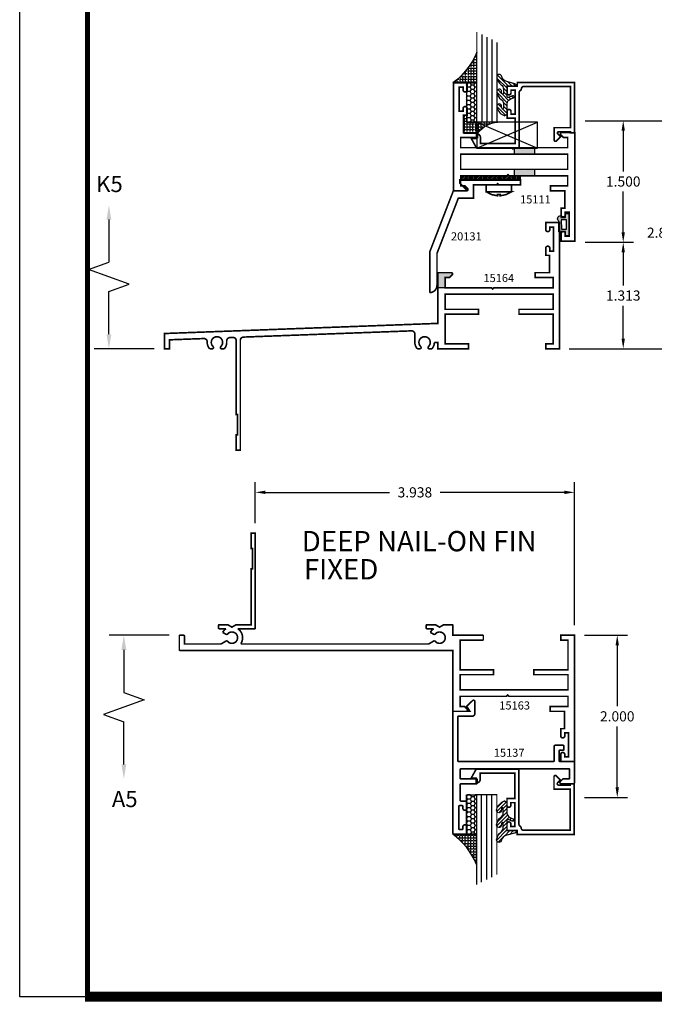
# Model space of a CAD drawing. Units: inches. Extents: x -3 to 153, y -23 to 62.
# Drawn here: x 50 to 58, y -23 to -11 of the extents above; entities that cross this region are included whole.
import ezdxf

# ---------------------------------------------------------------- set-up
doc = ezdxf.new("R2010")
doc.units = ezdxf.units.IN
doc.header["$LTSCALE"] = 0.1875
doc.header["$MEASUREMENT"] = 0
for name, color, linetype in [('Dimensions', 3, 'Continuous'), ('GLASS', 254, 'Continuous'), ('hide', 7, 'Continuous'), ('Object', 6, 'Continuous'), ('Sealant', 1, 'Continuous'), ('Text', 4, 'Continuous'), ('VINYL', 6, 'Continuous')]:
    doc.layers.add(name, color=color, linetype=linetype)
doc.styles.add('Arial', font='ARIAL.TTF')
doc.styles.add('Simplex', font='simplex.shx')
doc.styles.get("Standard").update_dxf_attribs({"font": 'simplex.shx'})
doc.dimstyles.new('Standard$0', dxfattribs={"dimtxt": 0.125, "dimasz": 0.125, "dimexe": 0.125, "dimexo": 0.125, "dimgap": 0.0625, "dimtad": 0, "dimtih": 1, "dimtoh": 1, "dimdec": 3, "dimzin": 4, "dimdsep": 46, "dimtxsty": 'Simplex', "dimcen": 0, "dimadec": 1, "dimazin": 2, "dimtfac": 1, "dimtdec": 3, "dimtofl": 0, "dimtmove": 0, "dimatfit": 3, "dimfxl": 1, "dimfrac": 2, "dimtolj": 1, "dimtzin": 0, "dimlwd": -1, "dimlwe": -1, "dimarcsym": 0})

# ---------------------------------------------------------------- blocks, each defined once
blk = doc.blocks.new('sheet')
at = {"linetype": 'Continuous'}
for points, const_width in [([(0.4188086893723551, 10.52255285487146), (0.4188086893723551, -0.0309312178266126)], 0.030931217826614), ([(0.4033430804590524, 0), (7.455660744927037, 0)], 0.061862435653228)]:
    blk.add_lwpolyline(points, dxfattribs=dict(at, const_width=const_width))
at = {"layer": 'Defpoints'}
blk.add_lwpolyline([(0, 0), (0, 10.49162163704485), (7.859375000000003, 10.49162163704485), (7.859375000000003, 0)], close=True, dxfattribs=at)
blk = doc.blocks.new('*D373')
at = {"layer": 'Defpoints', "color": 0, "linetype": 'Continuous'}
for p in [(56.67107439737702, -18.52452954715888), (56.67107439737702, -20.52452954715888), (57.19829972058267, -20.52452954715888)]:
    blk.add_point(p, dxfattribs=at)
at = {"layer": 'Dimensions', "color": 0, "linetype": 'Continuous'}
for p, q in [((56.79607439737702, -18.52452954715888), (57.32329972058266, -18.52452954715888)), ((57.19829972058267, -18.64952954715888), (57.19829972058267, -19.39952954715888)), ((57.19829972058267, -20.39952954715888), (57.19829972058267, -19.64952954715888)), ((56.79607439737702, -20.52452954715888), (57.32329972058266, -20.52452954715888))]:
    blk.add_line(p, q, dxfattribs=at)
for points in [[(57.17746638724933, -18.64952954715888), (57.219133053916, -18.64952954715888), (57.19829972058267, -18.52452954715888)], [(57.17746638724933, -20.39952954715888), (57.219133053916, -20.39952954715888), (57.19829972058267, -20.52452954715888)]]:
    blk.add_solid(points, dxfattribs=at)
at = {"layer": 'Dimensions', "color": 0, "linetype": 'Continuous', "insert": (57.19829972058267, -19.52452954715887), "char_height": 0.125, "attachment_point": 5, "style": 'Simplex'}
blk.add_mtext('\\A1;2.000', dxfattribs=at)
blk = doc.blocks.new('DIM')
at = {"color": 0, "linetype": 'ByBlock'}
for p, q in [((-0.125, 0), (-0.8644460117492018, 0)), ((-0.684446011749202, -0.1799999999999997), (-0.684446011749202, -0.7059300415495146)), ((-0.684446011749202, -1.591860083099028), (-0.684446011749202, -1.065930041549513))]:
    blk.add_line(p, q, dxfattribs=at)
for p, q in [((-0.684446011749202, -0.7059300415495146), (-0.4344460117492018, -0.7959300415495107)), ((-0.4344460117492018, -0.7959300415495107), (-0.9344460117492019, -0.9759300415495175)), ((-0.9344460117492019, -0.9759300415495175), (-0.684446011749202, -1.065930041549513))]:
    blk.add_line(p, q)
for points in [[(-0.7144460117492021, -0.1799999999999997), (-0.6544460117492019, -0.1799999999999997), (-0.684446011749202, 0)], [(-0.7144460117492021, -1.591860083099028), (-0.6544460117492019, -1.591860083099028), (-0.684446011749202, -1.771860083099028)]]:
    blk.add_solid(points, dxfattribs=at)
at = {"layer": 'Defpoints', "color": 0, "linetype": 'ByBlock'}
blk.add_point((-0.684446011749202, -1.771860083099028), dxfattribs=at)
blk = doc.blocks.new('E15137')
at = {"const_width": 0.02}
blk.add_lwpolyline([(1.387040949772196, -0.8394689332173456, -0.4142135623730982), (1.377040949772196, -0.8294689332173456), (1.377040949772196, -0.8054689332173461, 1.000000000000004), (1.330040949772195, -0.805468933217346), (1.330040949772195, -0.8849689332173477, 0.4142135623730925), (1.340040949772195, -0.8949689332173477), (1.489999999999999, -0.8949689332173493, 0.4142135623730982), (1.499999999999999, -0.8849689332173492), (1.499999999999999, 0.6079580071285196, 0.4142135623730951), (1.489999999999999, 0.6179580071285194), (1.289999999999999, 0.6179580071285194), (1.329999999999999, 0.6799580071285197), (1.25626440915137, 0.7513046931731377, 0.6364917832917794), (1.229999999999999, 0.7390310667826508), (1.23, 0.5889580071285203, 0.414213562373094), (1.261, 0.5579580071285202), (1.43, 0.5579580071285207, -0.4142135623730951), (1.44, 0.5479580071285209), (1.440000000000001, 0.0100000000000008, -0.4142135623730953), (1.430000000000001, 8e-16), (0.2599999999999998, 9e-16, -0.4142135623730918), (0.2499999999999998, 0.0100000000000008), (0.2500000000000002, 0.1890000000000002, 0.4142135623730951), (0.2400000000000002, 0.1990000000000002), (0.1399999999999988, 0.1990000000000009, 0.4142135623730983), (0.1299999999999988, 0.1890000000000008), (0.1299999999999992, 0.1490000000000001, 0.4142135623730821), (0.1399999999999988, 0.1390000000000001), (0.179999999999999, 0.1390000000000003, -0.4142135623730886), (0.1899999999999991, 0.1290000000000006), (0.19, 0.0100000000000017, -0.4142135623730984), (0.1799999999999999, 1.7e-15), (0.016, 1e-16, 0.4142135623730951), (0, -0.0159999999999999), (0, -0.2589999999999994, 0.4142135623730951), (0.016, -0.2749999999999994), (0.1639999999999988, -0.2749999999999994, 0.6681786379192931), (0.1753137084989838, -0.2476862915010147), (0.1455563491861038, -0.217928932188134, 0.1989123673796593), (0.1384852813742383, -0.2149999999999998), (0.0699999999999994, -0.2149999999999999, -0.4142135623730983), (0.0599999999999996, -0.205), (0.0599999999999994, -0.099999999999998, -0.4142135623730918), (0.0699999999999994, -0.0899999999999982), (1.209999999999998, -0.0899999999999982), (1.4, -0.0899999999999982, -0.4142135623730958), (1.41, -0.099999999999998), (1.409999999999999, -0.2049999999999975, -0.4142135623730909), (1.4, -0.2149999999999975), (1.209999999999999, -0.2149999999999982, 0.4142135623730951), (1.199999999999999, -0.224999999999998), (1.199999999999997, -0.2649999999999996, 0.4142135623731015), (1.209999999999997, -0.2749999999999996), (1.4, -0.2749999999999985, -0.4142135623730999), (1.41, -0.2849999999999983), (1.409999999999999, -0.4789689332173454, -0.4142135623730904), (1.399999999999999, -0.4889689332173454), (1.340040949772195, -0.488968933217346, 0.4142135623730983), (1.330040949772195, -0.4989689332173458), (1.330040949772196, -0.5784689332173448, 1.000000000000005), (1.377040949772197, -0.5784689332173447), (1.377040949772194, -0.5544689332173453, -0.4142135623730922), (1.387040949772196, -0.5444689332173454), (1.417040949772195, -0.5444689332173455, -0.4142135623730975), (1.427040949772195, -0.5544689332173453), (1.427040949772195, -0.8294689332173456, -0.4142135623730919), (1.417040949772195, -0.8394689332173456)], format="xyb", close=True, dxfattribs=at)
blk = doc.blocks.new('E15507')
at = {"const_width": 0.02}
blk.add_lwpolyline([(0.6688526438930822, 0.5230190006305478, -0.228479246171963), (0.6548526438930793, 0.5460190006305581, 0.3859243894654141), (0.6240000000000095, 0.5740000000000052), (0.0499999999999972, 0.5740000000000052), (0.0499999999999972, 0.0659999999999954), (0.2499999999999929, 0.0659999999999954), (0.2499999999999929, -0.0867451660040928, -0.6681786379193067), (0.222686291501013, -0.0980588745030744), (0.1706274169979451, -0.0459999999999994), (0.20531370849897, -0.0113137084989745, 0.6681786379192989), (0.1939999999999884, 0.0160000000000054), (0.0499999999999972, 0.0159999999999983), (0.0499999999999901, 0), (0, 0), (0, 0.6240000000000024), (0.7049999999999983, 0.6240000000000024), (0.7049999999999983, 0.5779999999999959), (0.8299999999999982, 0.578000000000003), (0.8300000000000196, 0.494000000000014, -1.000000000000151), (0.7829999999999941, 0.4940000000000069), (0.7829999999999941, 0.5280000000000129), (0.732999999999997, 0.5279999999999916), (0.7329999999999899, 0.2330000000000112), (0.7829999999999941, 0.2330000000000041), (0.7829999999999872, 0.2669999999999888, -1.000000000000151), (0.8299999999999982, 0.2669999999999959), (0.8299999999999982, 0.1829999999999998), (0.7329999999999899, 0.183000000000014), (0.7329999999999899, -0.1310000000000002), (1.160000000000003, -0.1310000000000002), (1.160000000000003, -0.0559999999999832, -0.4142135623730118), (1.206999999999986, -0.0089999999999861), (1.21, -0.008999999999979), (1.21, -0.0689999999999955), (1.271999999999998, -0.0689999999999884), (1.21, -0.1809999999999974), (0.6829999999999999, -0.1809999999999974), (0.6829999999999928, 0.4969999999999857, 0.2542865654516388)], format="xyb", close=True, dxfattribs=at)
blk = doc.blocks.new('glazing')
at = {"layer": 'Object'}
h = blk.add_hatch(dxfattribs=at)
h.set_pattern_fill('HONEY', color=256, scale=0.25, angle=180, style=0)
h.set_pattern_definition([(180, (0.11767025006381, -16.13400466963412), (-0.046875, -0.02706329375), [0.03125, -0.0625]), (300, (0.11767025006381, -16.13400466963412), (0.0468749998975806, -0.0270632939273956), [0.03125, -0.0625]), (240, (0.11767025006381, -16.13400466963412), (-1.024194e-10, -0.0541265876773956), [-0.0625, 0.03125])])
h.paths.add_polyline_path([(0.2949999799999858, 0.4849998569999876), (0.1700000000000017, 0.4849998569999876), (0.1700000000000017, 0), (0.2949999799999858, 0)])
h = blk.add_hatch(dxfattribs=at)
h.set_pattern_fill('ANSI31', color=256, scale=0.25, angle=180, style=0)
h.set_pattern_definition([(225, (117.5248107589198, -12.53699505414713), (0.0220970869120796, -0.0220970869120796), [])])
h.paths.add_polyline_path([(0.5944241192971021, 0.0247404802878748, 0.1636976831403056), (0.5440768898241544, -0.0581212641187676, 1.000000361605676), (0.5999218538407689, -0.0850534009441049, -0.3121536686448958), (0.6671085508299229, -0.0140381974175057), (0.7637011334588664, 0.0118437070927229, 0.339454258864053), (0.7868408708639408, 0.0420000000000016), (0.6700000000000017, 0.0420000000000016), (0.6700000000000017, 0.1714212605169791, -0.5353816091566082), (0.6838518313917206, 0.180649662054094), (0.7343639756297335, 0.1595664590685857, 1), (0.7463046529440334, 0.1881745038335936), (0.7068890116498068, 0.2046261508334481, -0.3026077608803664), (0.6700000000000017, 0.2599965600560381), (0.6700000000000017, 0.3828237669938801, 0.2603365611746077), (0.6652444503948658, 0.3913382100206348), (0.6417060577467879, 0.4058366255047332, 0.5366582153292896), (0.6413271072757283, 0.408843735906217, 0.2400676769873456), (0.5440768898241544, 0.3062928692491766, 0.999999377112816), (0.5999218538407689, 0.2793607324237826, -0.1129634141283539), (0.6072310380884716, 0.3221457079963272, -0.6457529643031165), (0.6238454513676716, 0.3146457388649395), (0.6238454513676716, 0.2585706529192606, -0.2649576977510329), (0.5944241192971021, 0.2069475469718185, 0.1636976831401865), (0.5440768898241544, 0.1240858025652187, 1.00000055781565), (0.5999218538407689, 0.0971536657398531, -0.1129634141283055), (0.6072310380885, 0.1399386413123267, -0.6457529643034468), (0.6238454513676716, 0.1324386721809674), (0.6238454513676716, 0.0763635862353169, -0.2649576977508953)])
at = {"layer": 'Sealant', "linetype": 'Continuous'}
h = blk.add_hatch(dxfattribs=at)
h.set_pattern_fill('ANGLE', color=256, scale=0.125, style=0)
h.set_pattern_definition([(0, (0.11767025006381, -12.49708651869255), (0, 0.034375), [0.025, -0.009375]), (90, (0.11767025006381, -12.49708651869255), (-0.034375, 0), [0.025, -0.009375])])
edge = h.paths.add_edge_path()
edge.add_line((0.2949999799999851, 0), (0.294999979999985, -0.375))
edge.add_arc((-0.5342341107383414, -0.7237974562216428), 0.8996048258592813, 22.81289003430776, 53.56900583120787)
edge.add_line((6e-16, 0), (0.2949999799999851, 0))
at = {"layer": 'GLASS', "linetype": 'Continuous'}
for p, q in [((0.3574999799999857, -0.5937501430000083), (0.3574999799999858, 0.4849998569999912)), ((0.4199999799999858, -0.5625001430000083), (0.4199999799999859, 0.4849998569999912)), ((0.4824999799999858, -0.5312501430000083), (0.4824999799999859, 0.4849998569999912))]:
    blk.add_line(p, q, dxfattribs=at)
at = {"layer": 'GLASS', "color": 5, "linetype": 'Continuous', "const_width": 0.015}
blk.add_lwpolyline([(0.5449999799999858, -0.5000001430000083), (0.544999979999986, 0.4849998569999912), (0.2949999799999858, 0.4849998569999912), (0.2949999799999858, -0.6250001430000083)], dxfattribs=at)
at = {"layer": 'Object', "linetype": 'Continuous'}
blk.add_lwpolyline([(0.2949999799999858, 0.4849998569999912), (0.2949999799999858, 0), (0.1700000000000017, 0), (0.1700000000000017, 0.4849998569999912)], close=True, dxfattribs=at)
blk.add_lwpolyline([(0.667108550829866, -0.0140381974175199, 0.3121536686447808), (0.5999218538407689, -0.0850534009441049, -0.9999999999999998), (0.5440768898241544, -0.0581212641187676, -0.1636976831402836), (0.5944241192971021, 0.0247404802878748, 0.2649576977510759), (0.6238454513676716, 0.0763635862353453), (0.6238454513676716, 0.1324386721809816, 0.6457529643032266), (0.6072310380885, 0.1399386413123267, 0.112963414128378), (0.5999218538407689, 0.0971536657398389, -0.9999999999999998), (0.5440768898241544, 0.1240858025651761, -0.1636976831402811), (0.5944241192971021, 0.2069475469718185, 0.26495769775108), (0.6238454513676716, 0.258570652919289), (0.6238454513676716, 0.3146457388649253, 0.6457529643032266), (0.6072310380884716, 0.322145707996313, 0.1129634141283276), (0.5999218538407689, 0.2793607324237826, -0.9999999999999998), (0.5440768898241544, 0.306292869249134, -0.2400676769874262), (0.6413271072757283, 0.408843735906217, -0.5366582153297129), (0.6417060577467879, 0.4058366255047332), (0.6652444503948658, 0.3913382100206348, -0.260336561174738), (0.6700000000000017, 0.3828237669938801), (0.6700000000000017, 0.2599965600560239, 0.3026077608803469), (0.7068890116498068, 0.2046261508334481), (0.7463046529440334, 0.1881745038335794, -1.000000000000004), (0.7343639756297335, 0.1595664590685857), (0.6838518313917206, 0.180649662054094, 0.535381609156337), (0.6700000000000017, 0.1714212605169934), (0.6700000000000017, 0.0420000000000016), (0.7868408708639408, 0.0420000000000016, -0.3394542588633798), (0.7637011334589232, 0.0118437070927371)], format="xyb", close=True, dxfattribs=at)
at = {"layer": 'Sealant'}
blk.add_lwpolyline([(0.2949999799999851, 0), (0.294999979999985, -0.375, 0.1350103283720146), (6e-16, 0)], format="xyb", close=True, dxfattribs=at)
at = {"rotation": 180}
blk.add_blockref('E15507', (1.5, 0.6200000000000045), dxfattribs=at)
blk = doc.blocks.new('E15111')
for p, q in [((-0.0250000000000004, -0.2979999999999983), (-0.0249999999999995, -0.2979999999999991)), ((-0.0249999999999995, -0.2979999999999991), (-0.0249999999999995, -0.2979999999999991)), ((1.330000000000002, -1.151999999999999), (1.330000000000001, -1.119458681876924)), ((1.239999999999999, -1.277), (1.239999999999999, -1.277)), ((1.184999999999998, -1.838999999999999), (1.184999999999998, -1.838999999999999)), ((1.184999999999998, -1.838999999999999), (1.184999999999998, -1.838999999999999))]:
    blk.add_line(p, q)
at = {"const_width": 0.02}
blk.add_lwpolyline([(-0.0799999999999992, -0.8050000000000006), (-0.0799999999999974, -0.6799999999999989), (0.1300000000000017, -0.6799999999999998), (0.1300000000000052, -0.6200000000000001), (0.1300000000000052, -0.6200000000000001), (-0.0449999999999991, -0.6199999999999993), (-0.0450000000000008, -0.4059999999999988), (-9e-16, -0.4059999999999988), (9e-16, -0.3229999999999995, 0.4142135623730951), (-0.0249999999999995, -0.2979999999999991, 0.4142135623730951), (-0.0499999999999998, -0.3229999999999995), (-0.0499999999999998, -0.3549999999999986), (-0.0969999999999987, -0.3549999999999986), (-0.0969999999999996, -0.0599999999999996), (-0.0499999999999989, -0.0599999999999996), (-0.0499999999999972, -0.0929999999999991, 0.4142135623730951), (-0.0249999999999968, -0.1179999999999994), (-0.0249999999999968, -0.1179999999999994), (-0.0249999999999968, -0.1179999999999994, 0.4142135623731054), (9e-16, -0.0929999999999991), (0, 0), (-0.1700000000000008, 0), (-0.169999999999999, -1.336999999999999), (-0.0059999999999985, -1.337000000000004, 0.6681786379192931), (0.0053137084989858, -1.309686291501017), (-0.0273725830020313, -1.276999999999999), (-0.079999999999993, -1.277), (-0.0800000000000001, -1.151999999999997), (0.5799999999999974, -1.151999999999998), (0.594999999999998, -1.136999999999998), (0.6099999999999977, -1.151999999999997), (1.240000000000001, -1.151999999999999), (1.239999999999999, -1.277), (1.03, -1.276999999999999), (1.029999999999996, -1.336999999999998), (1.029999999999996, -1.336999999999998), (1.205, -1.336999999999999), (1.205000000000002, -1.551), (1.160000000000002, -1.551), (1.160000000000001, -1.633999999999999, 0.4142135623730951), (1.185000000000001, -1.658999999999999), (1.185000000000002, -1.659), (1.185000000000001, -1.658999999999999, 0.4142135623730951), (1.210000000000001, -1.633999999999999), (1.210000000000001, -1.602), (1.257, -1.602), (1.257000000000001, -1.896999999999999), (1.21, -1.896999999999999), (1.209999999999999, -1.863999999999999, 0.4142135623730951), (1.184999999999998, -1.838999999999999, 0.4142135623731054), (1.160000000000001, -1.863999999999999), (1.160000000000001, -1.956999999999998), (1.330000000000002, -1.956999999999998), (1.330000000000003, -0.6200000000000001), (1.166000000000002, -0.6199999999999957, 0.6681786379192931), (1.154686291501017, -0.6473137084989827), (1.187372583002034, -0.6800000000000006), (1.239999999999996, -0.6799999999999998), (1.24, -0.8049999999999943), (0.6700000000000026, -0.8049999999999979), (0.655000000000003, -0.8199999999999967), (0.6400000000000042, -0.804999999999997)], format="xyb", close=True, dxfattribs=at)
blk.add_lwpolyline([(-0.0799999999999992, -0.8850000000000006), (-0.0799999999999992, -1.072), (1.240000000000001, -1.072), (1.239999999999999, -0.8849999999999935)], close=True, dxfattribs=at)
blk = doc.blocks.new('E20131')
at = {"const_width": 0.02}
blk.add_lwpolyline([(0.0780000000000003, 0.1350000000000016), (0.8280000000000002, 0.1350000000000016), (0.8280000000000002, 0.0730000000000004), (0.5620000000000003, 0.0730000000000004), (0.5469999999999997, 0.088000000000001), (0.5319999999999993, 0.0730000000000004), (0.2488578643762684, 0.073000000000004), (0.2488578643762676, -0.0899999999999945), (0.0616886496856015, -0.0899999999999981), (-0.202, -0.771797707235029), (-0.2019999999999964, -1.164999999999998, -0.4142135623730951), (-0.291999999999998, -1.254999999999999), (-0.291999999999998, -1.254999999999999), (-0.2919999999999998, -0.754999999999999), (0, 0), (0.1488578643762679, 3.6e-15, 0.6681786379193632), (0.1559289321881359, 0.0170710678118695), (0.0779999999999994, 0.0950000000000024)], format="xyb", close=True, dxfattribs=at)
blk = doc.blocks.new('sb')
at = {"layer": 'Sealant', "linetype": 'Continuous'}
h = blk.add_hatch(dxfattribs=at)
h.set_pattern_fill('ANGLE', color=256, scale=0.125, angle=180, style=0)
h.set_pattern_definition([(7e-15, (-12.75222372441877, -10.88066512659472), (0, -0.034375), [0.025, -0.009375]), (270, (-12.75222372441877, -10.88066512659472), (-0.034375, 0), [0.025, -0.009375])])
edge = h.paths.add_edge_path()
edge.add_line((0.1760000000000019, -0.4060000000000006), (0.1310000000000002, -0.4060000000000006))
edge.add_line((0.1310000000000002, -0.4060000000000006), (0.1310000000000002, -0.6199999999999993))
edge.add_line((0.1310000000000002, -0.6199999999999993), (0.3060000000000116, -0.6200000000000135))
edge.add_arc((0.5832742363454744, -0.8333862032586111), 0.3498780843123489, 95.29273280517123, 142.4186448944849, ccw=False)
edge.add_line((0.5509999799999861, -0.4849998570000001), (0.1760000000000019, -0.4849998570000001))
edge.add_line((0.1760000000000019, -0.4849998570000001), (0.1760000000000019, -0.4060000000000006))
for p, q in [((0.2949999799999858, -0.4849998569999912), (1.045050000000003, -0.8050000000000032)), ((0.2950500000000034, -0.8050000000000032), (1.045050000000003, -0.4849998569999912))]:
    blk.add_line(p, q)
blk.add_lwpolyline([(1.045050000000003, -0.8050000000000032), (1.045050000000003, -0.4849998569999912), (0.2949999799999858, -0.4849998569999912), (0.2950500000000034, -0.8050000000000032)], close=True)
blk.add_lwpolyline([(0.1760000000000019, -0.4060000000000006), (0.1310000000000002, -0.4060000000000006), (0.1310000000000002, -0.6199999999999993), (0.3060000000000116, -0.6200000000000135, -0.2085735289256698), (0.5509999799999861, -0.4849998570000001), (0.1760000000000019, -0.4849998570000001)], format="xyb", close=True, dxfattribs=at)
blk = doc.blocks.new('BULB5')
at = {"layer": 'VINYL'}
h = blk.add_hatch(color=256, dxfattribs=at)
h.paths.add_polyline_path([(-0.0034999999999954, 0.1375000000000028), (-0.0434999999999946, 0.1375000000000028), (-0.0435000000000017, 0.0865000000000045), (-0.1000052746939666, 0.0864999999999476, 1.034564517644751), (-0.1238797160899203, 0.0874999999999062), (-0.1238797160899772, -0.0414924630656337, 0.7898862351112294), (-0.1005000000000003, -0.1113841651217058), (-0.1004999999999967, -0.0865000000000009), (-0.0435000000000017, -0.0865000000000009), (-0.0434999999999981, -0.1375000000000028), (-0.0034999999999954, -0.1374999999999993)])
h.paths.add_polyline_path([(-0.0325222564874679, -0.0576499999999882), (-0.0950223203764367, -0.0576499999999598), (-0.0948574596024798, 0.0576500000000273), (-0.0323573957135075, 0.0576500000000131)], flags=16)
blk.add_lwpolyline([(-0.1000052746939666, 0.0864999999999476, 1.034564517639824), (-0.1238797160899203, 0.0874999999999986), (-0.1238797160899772, -0.0414924630656337, 0.7898862351112294), (-0.1005000000000003, -0.1113841651217058), (-0.1005000000000003, -0.0865000000000009), (-0.0435000000000017, -0.0865000000000009), (-0.0434999999999981, -0.1375000000000028), (-0.0034999999999989, -0.1375000000000028), (-0.0034999999999989, 0.1375000000000028), (-0.0434999999999981, 0.1375000000000028), (-0.0435000000000017, 0.0865000000000045)], format="xyb", close=True, dxfattribs=at)
blk.add_lwpolyline([(-0.0948574596024834, 0.0576500000000309), (-0.0323573957135146, 0.0576500000000095), (-0.0325222564874643, -0.0576499999999918), (-0.0950223203764367, -0.0576499999999527)], close=True, dxfattribs=at)
blk = doc.blocks.new('*D389')
at = {"layer": 'Defpoints', "color": 0}
for p in [(56.67652390137027, -13.68002150189008), (57.27226618601198, -13.68002150189008), (56.48659734843995, -14.99252150189008)]:
    blk.add_point(p, dxfattribs=at)
at = {"layer": 'Dimensions', "color": 0}
for p, q in [((56.80152390137027, -13.68002150189008), (57.39726618601198, -13.68002150189008)), ((57.27226618601198, -13.80502150189008), (57.27226618601198, -14.21127150189008)), ((57.27226618601198, -14.86752150189008), (57.27226618601198, -14.46127150189008)), ((56.61159734843995, -14.99252150189008), (57.39726618601198, -14.99252150189008))]:
    blk.add_line(p, q, dxfattribs=at)
for points in [[(57.25143285267865, -13.80502150189008), (57.29309951934531, -13.80502150189008), (57.27226618601198, -13.68002150189008)], [(57.25143285267865, -14.86752150189008), (57.29309951934531, -14.86752150189008), (57.27226618601198, -14.99252150189008)]]:
    blk.add_solid(points, dxfattribs=at)
at = {"layer": 'Dimensions', "color": 0, "insert": (57.27226618601198, -14.33627150189007), "char_height": 0.125, "attachment_point": 5, "style": 'Simplex'}
blk.add_mtext('\\A1;1.313', dxfattribs=at)
blk = doc.blocks.new('*D387')
at = {"layer": 'Defpoints', "color": 0}
for p in [(56.67864389447779, -12.18041928654261), (56.48176802481978, -14.99252150189008), (57.77745809730541, -14.99252150189008)]:
    blk.add_point(p, dxfattribs=at)
at = {"layer": 'Dimensions', "color": 0}
for p, q in [((56.80364389447779, -12.18041928654261), (57.90245809730541, -12.18041928654261)), ((57.77745809730541, -12.30541928654261), (57.77745809730541, -13.43658287098061)), ((57.77745809730541, -14.86752150189008), (57.77745809730541, -13.68658287098061)), ((56.60676802481978, -14.99252150189008), (57.90245809730541, -14.99252150189008))]:
    blk.add_line(p, q, dxfattribs=at)
for points in [[(57.75662476397208, -12.30541928654261), (57.79829143063874, -12.30541928654261), (57.77745809730541, -12.18041928654261)], [(57.75662476397208, -14.86752150189008), (57.79829143063874, -14.86752150189008), (57.77745809730541, -14.99252150189008)]]:
    blk.add_solid(points, dxfattribs=at)
at = {"layer": 'Dimensions', "color": 0, "insert": (57.77745809730541, -13.5615828709806), "char_height": 0.125, "attachment_point": 5, "style": 'Simplex'}
blk.add_mtext('\\A1;2.812', dxfattribs=at)
blk = doc.blocks.new('*D388')
at = {"layer": 'Defpoints', "color": 0}
for p in [(56.68958123726863, -12.18041928654261), (57.27226618601198, -12.18041928654261), (57.27226618601198, -13.68002150189008)]:
    blk.add_point(p, dxfattribs=at)
at = {"layer": 'Dimensions', "color": 0}
for p, q in [((56.81458123726863, -12.18041928654261), (57.39726618601198, -12.18041928654261)), ((57.27226618601198, -12.30541928654261), (57.27226618601198, -12.80522039421636)), ((57.27226618601198, -13.55502150189008), (57.27226618601198, -13.05522039421636))]:
    blk.add_line(p, q, dxfattribs=at)
for points in [[(57.25143285267865, -12.30541928654261), (57.29309951934531, -12.30541928654261), (57.27226618601198, -12.18041928654261)], [(57.25143285267865, -13.55502150189008), (57.29309951934531, -13.55502150189008), (57.27226618601198, -13.68002150189008)]]:
    blk.add_solid(points, dxfattribs=at)
at = {"layer": 'Dimensions', "color": 0, "insert": (57.27226618601198, -12.93022039421635), "char_height": 0.125, "attachment_point": 5, "style": 'Simplex'}
blk.add_mtext('\\A1;1.500', dxfattribs=at)
blk = doc.blocks.new('E15163')
at = {"layer": 'hide', "const_width": 0.02}
blk.add_lwpolyline([(0.9019999999999868, -0.8199999999999896), (0.8870000000000005, -0.8199999999999896), (0.8870000000000005, -0.1300000000000097), (0.7002259264362892, -0.1300000000000097), (0.6482644022092217, -0.1000000000000085), (0.5963028779821542, -0.1300000000000097), (0.4932644022092206, -0.1300000000000097, -0.4142135623731471), (0.4832644022092154, -0.1200000000000081), (0.4832644022092154, -0.0900000000000141, -0.4142135623731471), (0.4932644022092206, -0.0800000000000125), (0.575490102843986, -0.0800000000000125, -0.1158927167380004), (0.5341404949322595, -0.0360000000000085), (0.5878340699669025, -0.0050000000000097, 3.732050807568907), (0.5878340699669025, 0.0649999999999906), (0.515676393317122, 0.1066602540378341, 0.1316524975873564), (0.5106763933171266, 0.1079999999999899), (0.0619999999999976, 0.1079999999999899), (0.0619999999999976, 0.0100000000000016, -0.4142135623731471), (0.0519999999999925, 0), (0.0100000000000051, 0, -0.4142135623731991), (0, 0.0100000000000016), (0, 0.1780000000000008, -0.4142135623731471), (0.0100000000000051, 0.1880000000000024), (3.375, 0.1880000000000024), (3.375, 0.9380000000000023), (3.539000000000001, 0.9380000000000023, -0.6681786379193558), (3.550313708498975, 0.9106862915010367), (3.517627416997967, 0.8780000000000001), (3.465000000000003, 0.8780000000000001), (3.465000000000003, 0.7530000000000002), (4.034999999999996, 0.7530000000000002), (4.049999999999997, 0.7379999999999995), (4.064999999999997, 0.7530000000000002), (4.795000000000001, 0.7530000000000002), (4.795000000000001, 0.8780000000000001), (4.575000000000002, 0.8780000000000001), (4.575000000000002, 0.9380000000000023), (4.75, 0.9380000000000023), (4.75, 1.152000000000001), (4.704999999999998, 1.152000000000001), (4.704999999999998, 1.240000000000001, -0.4142135623730118), (4.730000000000003, 1.265, -0.4142135623730118), (4.754999999999981, 1.240000000000001), (4.754999999999995, 1.203000000000002), (4.802000000000006, 1.203000000000002), (4.802000000000006, 1.498000000000004), (4.754999999999995, 1.498000000000004), (4.754999999999995, 1.469999999999998, -0.4142135623730951), (4.730000000000003, 1.445000000000007, -0.4142135623732616), (4.704999999999998, 1.469999999999998), (4.704999999999998, 1.558000000000006), (4.875, 1.558000000000006), (4.875, 0), (4.731000000000008, 0), (4.704999999999998, 0), (4.704999999999998, 0.0600000000000023), (4.795000000000001, 0.0600000000000023), (4.795000000000001, 0.426000000000002), (4.375, 0.426000000000002), (4.375, 0.4860000000000042), (4.795000000000001, 0.4860000000000042), (4.795000000000001, 0.6730000000000019), (3.465000000000003, 0.6730000000000019), (3.465000000000003, 0.4860000000000042), (3.875, 0.4860000000000042), (3.875, 0.426000000000002), (3.465000000000003, 0.426000000000002), (3.465000000000003, 0.0600000000000023), (3.739999999999994, 0.0600000000000165, -0.4142135623730951), (3.749999999999996, 0.0500000000000149), (3.75, 0.0099999999999945, -0.4142135623730951), (3.739999999999994, -1.07e-14), (3.375, 0), (3.375, -0.1200000000000081, -0.4142135623730951), (3.364999999999994, -0.1300000000000132), (3.261961524227075, -0.1300000000000097), (3.210000000000007, -0.1000000000000085), (3.15803847577294, -0.1300000000000097), (3.055000000000006, -0.1300000000000097, -0.4142135623731991), (3.045000000000001, -0.1200000000000081), (3.045000000000001, -0.0900000000000141, -0.4142135623730951), (3.055000000000006, -0.080000000000009), (3.137225700634772, -0.0800000000000125, -0.1158927167380025), (3.095876092723045, -0.0360000000000085), (3.149569667757688, -0.0050000000000097, 3.732050807568993), (3.149569667757688, 0.0649999999999906), (3.075091483032224, 0.1079999999999863), (0.7731153845699055, 0.1079999999999828, 0.5693023115609357), (0.7643365439827079, 0.0932112676056214, -0.3891526586928632), (0.721421593619624, -0.0800000000000125), (0.9269999999999924, -0.0800000000000125, -0.4142135623731471), (0.9369999999999816, -0.0900000000000141), (0.9369999999999976, -1.257999999999992), (0.8870000000000005, -1.257999999999992), (0.8870000000000005, -1.069999999999989), (0.902000000000001, -1.069999999999989)], format="xyb", close=True, dxfattribs=at)
blk = doc.blocks.new('E15164')
at = {"const_width": 0.02}
blk.add_lwpolyline([(0.5577463149052875, -2.9985e-12), (0.6012518289542328, 3.0269e-12, 0.3382016006017805), (0.5978840153274945, 0.030161406843817, -2.341209861847813), (0.6990276811361725, 0.030161406843817, 0.3382016006018338), (0.6956598675094057, 2.9985e-12), (0.7391653815584079, -2.9985e-12, 0.1883056168850098), (0.7683990994170175, 0.0822507342967782), (0.7683990994170175, 0.0978584310648785, -0.4034117225445772), (0.8069186329966129, 0.1378310244155401), (0.8455195335795906, 0.1392606874001103, -0.4250985422679158), (0.8870000000000005, 0.0992880940494416), (0.8869999999999862, -0.8119999999999976), (0.9019999999999726, -0.8119999999999976), (0.9019999999999868, -1.061999999999997), (0.8869999999999862, -1.061999999999997), (0.8869999999999862, -1.25), (0.9369999999999834, -1.25), (0.9369999999999976, 0.1041029088642418, -0.4034117225447122), (0.9755195335796003, 0.1440755022149176), (3.048710979602049, 0.2208603705861165, -0.4250985422677846), (3.090191446022444, 0.1808877772354407), (3.090191446022444, 0.078560680771254, 0.1803555091537151), (3.119481912696052, -3.0127e-12), (3.162987426744997, 3.0127e-12, 0.3382016006017805), (3.159619613118259, 0.0301614068438028, -2.341209861847826), (3.260763278926937, 0.0301614068438028, 0.3382016006018338), (3.25739546530017, 2.9843e-12), (3.300900979349172, -3.0127e-12, 0.1803555091520681), (3.330191446022091, 0.0785606807704014), (3.375, 0.0785606807704014), (3.375, 0), (3.75, -7.1e-15), (3.75, 0.0600000000000094), (3.465000000000003, 0.0600000000000023), (3.465000000000003, 0.426000000000002), (3.875, 0.426000000000002), (3.875, 0.4860000000000042), (3.465000000000003, 0.4860000000000042), (3.465000000000003, 0.6730000000000019), (4.795000000000001, 0.6730000000000019), (4.795000000000001, 0.4860000000000042), (4.375, 0.4860000000000042), (4.375, 0.426000000000002), (4.795000000000001, 0.426000000000002), (4.795000000000001, 0.0600000000000023), (4.704999999999998, 0.0600000000000023), (4.704999999999998, 0), (4.731000000000008, 0), (4.875, 0), (4.875, 1.558000000000006), (4.704999999999998, 1.558000000000006), (4.704999999999998, 1.469999999999998, 0.4142135623732616), (4.730000000000003, 1.445000000000007, 0.4142135623730951), (4.754999999999995, 1.469999999999998), (4.754999999999995, 1.498000000000004), (4.802000000000006, 1.498000000000004), (4.802000000000006, 1.203000000000002), (4.754999999999995, 1.203000000000002), (4.754999999999981, 1.240000000000001, 0.4142135623730118), (4.730000000000003, 1.265, 0.4142135623730118), (4.704999999999998, 1.240000000000001), (4.704999999999998, 1.152000000000001), (4.75, 1.152000000000001), (4.75, 0.9380000000000023), (4.575000000000002, 0.9380000000000023), (4.575000000000002, 0.8780000000000001), (4.795000000000001, 0.8780000000000001), (4.795000000000001, 0.7530000000000002), (4.064999999999997, 0.7530000000000002), (4.049999999999997, 0.7379999999999995), (4.034999999999996, 0.7530000000000002), (3.465000000000003, 0.7530000000000002), (3.465000000000003, 0.8780000000000001), (3.517627416997967, 0.8780000000000001), (3.55031370849899, 0.9106862915010225, 0.668178637919268), (3.539000000000001, 0.9380000000000023), (3.375, 0.9380000000000023), (3.375, 0.3129999999999953), (0, 0.1880000000000024), (0, 0), (0.0619999999999976, 0), (0.0619999999999976, 0.1102414454156673), (0.4869753818112841, 0.1259812743716466, -0.4250985422677806), (0.5284558482316797, 0.0860086810209708), (0.5284558482316797, 0.0785606807712611, 0.1803555091537092)], format="xyb", close=True, dxfattribs=at)
blk = doc.blocks.new('*D447')
at = {"layer": 'Defpoints', "color": 0}
for p in [(56.67107439737703, -16.76270749228178), (52.73307439737703, -17.26652954715888), (56.67107439737703, -18.52452954715888)]:
    blk.add_point(p, dxfattribs=at)
at = {"layer": 'Dimensions', "color": 0}
for p, q in [((52.73307439737703, -17.14152954715888), (52.73307439737703, -16.63770749228177)), ((56.67107439737703, -18.39952954715888), (56.67107439737703, -16.63770749228177)), ((52.85807439737703, -16.76270749228178), (54.38957439737703, -16.76270749228178)), ((56.54607439737703, -16.76270749228178), (55.01457439737703, -16.76270749228178))]:
    blk.add_line(p, q, dxfattribs=at)
for points in [[(52.85807439737703, -16.74187415894844), (52.85807439737703, -16.78354082561511), (52.73307439737703, -16.76270749228178)], [(56.54607439737703, -16.74187415894844), (56.54607439737703, -16.78354082561511), (56.67107439737703, -16.76270749228178)]]:
    blk.add_solid(points, dxfattribs=at)
at = {"layer": 'Dimensions', "color": 0, "insert": (54.70207439737703, -16.76270749228178), "char_height": 0.125, "attachment_point": 5, "style": 'Simplex'}
blk.add_mtext('\\A1;3.938', dxfattribs=at)

msp = doc.modelspace()

# ---------------------------------------------------------------- hatches: boundary and pattern name
for points in [[(56.17612470938044, -12.51752150189008), (56.06860111879821, -12.51752150189008), (56.05810111879821, -12.52802150189008), (56.04760111879818, -12.51752150189008), (55.92612470938044, -12.51752150189008), (55.92612470938044, -12.59302150189008), (56.17612470938042, -12.59302150189008)], [(56.17612470938044, -12.78452150189009), (56.06860111879821, -12.78452150189009), (56.05810111879821, -12.79502150189008), (56.04760111879818, -12.78452150189009), (55.92612470938044, -12.78452150189009), (55.92612470938044, -12.86002150189009), (56.17612470938042, -12.86002150189009)], [(55.07659734843995, -14.11452150189009), (55.12922476543792, -14.11452150189009), (55.16191105693894, -14.08183521038907, 0.6681786379192679), (55.15059734843995, -14.05452150189009), (54.98659734843995, -14.05452150189009), (54.98659734843995, -14.23952150189009), (55.07659734843995, -14.23952150189009)]]:
    msp.add_hatch(color=256).paths.add_polyline_path(points)
h = msp.add_hatch()
h.set_pattern_fill('ANSI31', color=256, scale=0.125, style=0)
h.set_pattern_definition([(45, (48.63235536802232, -13.29431600596613), (-0.0110485434560398, 0.0110485434560398), [])])
h.paths.add_polyline_path([(56.00452390137029, -12.86002150189009), (55.26652390137028, -12.86002150189009), (55.26652390137028, -12.91457456641385), (56.00452390137029, -12.91457456641385)])

# ---------------------------------------------------------------- linework, layer by layer
for p, q in [((55.92612470938044, -12.51752150189008), (55.92612470938044, -12.59302150189008)), ((56.17612470938044, -12.51752150189008), (56.17612470938044, -12.59302150189008)), ((55.92612470938044, -12.78452150189009), (55.92612470938044, -12.86002150189009)), ((56.17612470938044, -12.78452150189009), (56.17612470938044, -12.86002150189009)), ((55.07659734843995, -14.23952150189009), (54.98659734843995, -14.23952150189009))]:
    msp.add_line(p, q)
msp.add_lwpolyline([(56.00452390137029, -12.86002150189009), (55.26652390137028, -12.86002150189009), (55.26652390137028, -12.91457456641385), (56.00452390137029, -12.91457456641385)], close=True)
at = {"const_width": 0.02}
msp.add_lwpolyline([(55.58248613900365, -13.05695216016854), (55.64868962072313, -13.09151767763878), (55.72185529861061, -13.10649965244288), (55.72186228953918, -13.09077006318964), (55.75468024451811, -13.09078464894741), (55.75467324270683, -13.10653872431962), (55.82806318233926, -13.09166431630045), (55.89448610818884, -13.05709082682151), (55.58248613900365, -13.05695216016854), (55.58252391677768, -12.9719521685636), (55.89452388596288, -12.97209083521656), (55.89448610818884, -13.0570908268215)], dxfattribs=at)

# ---------------------------------------------------------------- block references
at = {"xscale": 2, "yscale": 2, "zscale": 2}
msp.add_blockref('sheet', (49.82619574484491, -22.98196784906669), dxfattribs=at)
at = {"xscale": -1, "rotation": 180}
for name, p in [('glazing', (55.17052390137027, -11.71252150189008)), ('BULB5', (56.60352390137028, -13.46202150189009)), ('E15163', (51.79607439737703, -18.52452954715888))]:
    msp.add_blockref(name, p, dxfattribs=at)
at = {"rotation": 180}
msp.add_blockref('E15111', (56.50652390137028, -13.66502150189009), dxfattribs=at)
for name, p in [('sb', (55.17052390137027, -11.71252150189008)), ('E20131', (55.17652390137028, -13.04502150189008)), ('E15164', (51.61159734843995, -14.99252150189009)), ('glazing', (55.1681045154167, -20.97545648750475))]:
    msp.add_blockref(name, p)
at = {"xscale": -1}
msp.add_blockref('E15137', (56.67107439737703, -20.0804875542874), dxfattribs=at)
at = {"layer": 'Dimensions', "xscale": -1, "rotation": 180}
msp.add_blockref('DIM', (51.61159734843995, -14.99252150189009), dxfattribs=at)
at = {"layer": 'Dimensions'}
msp.add_blockref('DIM', (51.79607439737703, -18.52452954715888), dxfattribs=at)

# ---------------------------------------------------------------- texts
at = {"layer": 'Text'}
for s, height, p in [('K5', 0.2, (50.76994303398872, -13.06056235809751)), ('15111', 0.1, (55.99963671050193, -13.20112482949978)), ('20131', 0.1, (55.14716582624362, -13.65665253912335)), ('15164', 0.1, (55.54770539560143, -14.17031795144658)), ('15163', 0.1, (55.74325460481685, -19.44042242289847)), ('15137', 0.1, (55.67562596424478, -20.02304238779419)), ('A5', 0.2, (50.96358995734785, -20.64313171822087))]:
    msp.add_text(s, height=height, dxfattribs=at).set_placement(p)
at = {"layer": 'Text', "linetype": 'Continuous', "style": 'Arial'}
for s, p in [('DEEP NAIL-ON FIN', (53.30640120790417, -17.48932270121864)), ('FIXED', (53.3318356308045, -17.83552405864881))]:
    msp.add_text(s, height=0.25, dxfattribs=at).set_placement(p)

# ---------------------------------------------------------------- dimensions: what is measured, and where the dimension line sits
at = {"layer": 'Dimensions'}
for base, p1, p2, picture, middle in [((57.77745809730541, -14.99252150189008), (56.67864389447779, -12.18041928654261), (56.48176802481978, -14.99252150189008), '*D387', (57.77745809730541, -13.5615828709806)), ((57.27226618601198, -12.18041928654261), (57.27226618601198, -13.68002150189008), (56.68958123726863, -12.18041928654261), '*D388', (57.27226618601198, -12.93022039421635))]:
    dim = msp.add_linear_dim(base=base, p1=p1, p2=p2, angle=90, dimstyle='Standard$0', override={"dimtxt": 0.125, "dimdec": 3, "dimzin": 4, "dimtdec": 3, "dimtzin": 4}, dxfattribs=at)
    dim.commit()
    dim.dimension.update_dxf_attribs({"geometry": picture, "text_midpoint": middle, "dimtype": 160})
dim = msp.add_linear_dim(base=(57.27226618601198, -13.68002150189008), p1=(56.48659734843995, -14.99252150189008), p2=(56.67652390137027, -13.68002150189008), angle=90, dimstyle='Standard$0', override={"dimtxt": 0.125, "dimdec": 3, "dimzin": 4, "dimtdec": 3, "dimtzin": 4}, dxfattribs=at)
dim.commit()
dim.dimension.update_dxf_attribs({"geometry": '*D389', "text_midpoint": (57.27226618601198, -14.33627150189007)})
dim = msp.add_linear_dim(base=(56.67107439737703, -16.76270749228178), p1=(52.73307439737703, -17.26652954715888), p2=(56.67107439737703, -18.52452954715888), dimstyle='Standard$0', dxfattribs=at)
dim.commit()
dim.dimension.update_dxf_attribs({"geometry": '*D447', "text_midpoint": (54.70207439737703, -16.76270749228178)})
at = {"layer": 'Dimensions', "linetype": 'Continuous'}
dim = msp.add_linear_dim(base=(57.19829972058267, -20.52452954715888), p1=(56.67107439737702, -18.52452954715888), p2=(56.67107439737702, -20.52452954715888), angle=90, dimstyle='Standard$0', dxfattribs=at)
dim.commit()
dim.dimension.update_dxf_attribs({"geometry": '*D373', "text_midpoint": (57.19829972058267, -19.52452954715887)})

doc.saveas('drawing.dxf')
